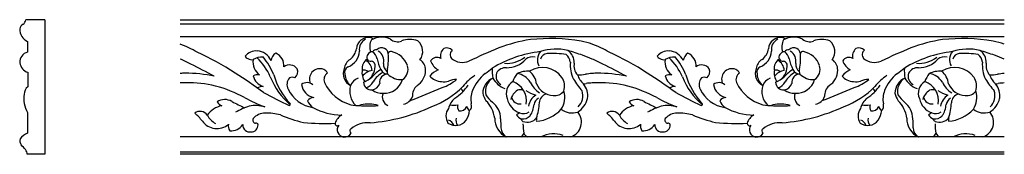
# Model space of a CAD drawing. Units: inches. Extents: x 0 to 101, y 34 to 53.
# Drawn here: x 0 to 29, y 49 to 53 of the extents above; entities that cross this region are included whole.
import ezdxf

# ---------------------------------------------------------------- set-up
doc = ezdxf.new("R2010")
doc.units = ezdxf.units.IN
doc.header["$MEASUREMENT"] = 0

msp = doc.modelspace()

# ---------------------------------------------------------------- linework, layer by layer
for p, q in [((0.615, 52.716), (0.049, 52.716)), ((0.615, 52.716), (0.615, 48.716)), ((4.63, 52.716), (16.865, 52.716)), ((16.865, 52.716), (29.099, 52.716)), ((16.865, 52.584), (4.63, 52.584)), ((29.099, 52.584), (16.865, 52.584)), ((0.098, 52.07), (0.098, 51.752)), ((16.865, 52.209), (4.63, 52.209)), ((29.099, 52.209), (16.865, 52.209)), ((0.106, 51.152), (0.106, 50.725)), ((0.099, 49.957), (0.099, 49.347)), ((16.865, 49.232), (4.63, 49.232)), ((29.099, 49.232), (16.865, 49.232)), ((0.615, 48.716), (0.091, 48.716)), ((4.63, 48.787), (16.865, 48.787)), ((16.865, 48.716), (4.63, 48.716)), ((16.865, 48.787), (29.099, 48.787)), ((29.099, 48.716), (16.865, 48.716))]:
    msp.add_line(p, q)
for centre, radius, start, end in [((-0.158, 52.746), 0.21, 307.6831, 351.7992), ((0.034, 52.425), 0.168, 112.3704, 175.0483), ((0.273, 52.436), 0.406, 179.517, 244.4328), ((10.223, 51.829), 0.361, 81.0956, 175.9536), ((10.274, 51.838), 0.325, 114.9414, 190.6611), ((10.737, 51.911), 0.477, 153.7639, 199.0019), ((10.24, 52.026), 0.164, 46.1273, 76.4206), ((10.611, 51.526), 0.668, 66.7507, 116.8599), ((11.086, 52.38), 0.32, 228.7637, 291.6262), ((11.447, 51.478), 0.652, 68.3632, 111.89), ((11.43, 51.772), 0.403, 322.5821, 50.4951), ((15.833, 47.184), 5.007, 99.2544, 110.3515), ((15.604, 46.562), 5.593, 80.4479, 95.9157), ((16.051, 49.632), 2.492, 70.952, 78.8616), ((22.457, 51.829), 0.361, 81.0956, 175.9536), ((22.508, 51.838), 0.325, 114.9414, 190.6611), ((22.971, 51.911), 0.477, 153.7639, 199.0019), ((22.475, 52.026), 0.164, 46.1273, 76.4206), ((22.845, 51.526), 0.668, 66.7507, 116.8599), ((23.32, 52.38), 0.32, 228.7637, 291.6262), ((23.681, 51.478), 0.652, 68.3632, 111.89), ((23.665, 51.772), 0.403, 322.5821, 50.4951), ((28.067, 47.184), 5.007, 99.2544, 110.3515), ((27.839, 46.562), 5.593, 80.4479, 95.9157), ((28.286, 49.632), 2.492, 70.952, 78.8616), ((0.178, 51.458), 0.305, 105.2745, 183.9453), ((3.817, 49.632), 2.492, 58.0914, 70.952), ((1.43, 43.626), 8.927, 57.2155, 65.484), ((6.883, 51.374), 0.413, 85.366, 140.9249), ((6.903, 51.326), 0.46, 22.4921, 88.3734), ((9.42, 51.811), 0.535, 291.7503, 356.3991), ((9.391, 51.921), 0.477, 306.3675, 351.9962), ((10.341, 51.607), 0.158, 88.8744, 152.5624), ((10.459, 51.676), 0.146, 84.9806, 142.2658), ((10.131, 51.477), 0.358, 12.8267, 53.6232), ((10.616, 51.675), 0.205, 65.3056, 134.5127), ((10.345, 51.493), 0.334, 346.6929, 60.3336), ((10.619, 51.687), 0.193, 6.5861, 64.6407), ((10.878, 51.704), 0.0679, 65.9041, 175.2991), ((10.778, 51.142), 0.637, 19.0967, 78.4059), ((12.654, 51.633), 0.298, 131.0814, 194.3055), ((12.551, 51.661), 0.217, 42.8736, 115.3652), ((12.815, 51.678), 0.168, 128.5574, 221.05), ((21.849, 33.107), 20.31, 112.4537, 115.1892), ((15.741, 48.235), 3.556, 96.7002, 121.2355), ((15.607, 51.525), 0.371, 139.2512, 209.3207), ((15.791, 50.403), 1.441, 75.9214, 108.8448), ((12.8, 40.792), 11.505, 70.8375, 73.1158), ((15.893, 51.441), 0.437, 358.3318, 55.389), ((16.051, 49.632), 2.492, 58.0914, 70.952), ((13.664, 43.626), 8.927, 57.2155, 65.484), ((19.118, 51.374), 0.413, 85.366, 140.9249), ((19.138, 51.326), 0.46, 22.4921, 88.3734), ((21.654, 51.811), 0.535, 291.7503, 356.3991), ((21.626, 51.921), 0.477, 306.3675, 351.9962), ((22.575, 51.607), 0.158, 88.8744, 152.5624), ((22.693, 51.676), 0.146, 84.9806, 142.2658), ((22.366, 51.477), 0.358, 12.8267, 53.6232), ((22.85, 51.675), 0.205, 65.3056, 134.5127), ((22.58, 51.493), 0.334, 346.6929, 60.3336), ((22.853, 51.687), 0.193, 6.5861, 64.6407), ((23.112, 51.704), 0.0679, 65.9041, 175.2991), ((23.012, 51.142), 0.637, 19.0967, 78.4059), ((24.888, 51.633), 0.298, 131.0814, 194.3055), ((24.786, 51.661), 0.217, 42.8736, 115.3652), ((25.05, 51.678), 0.168, 128.5574, 221.05), ((34.083, 33.107), 20.31, 112.4537, 115.1892), ((27.975, 48.235), 3.556, 96.7002, 121.2355), ((27.841, 51.525), 0.371, 139.2512, 209.3207), ((28.025, 50.403), 1.441, 75.9214, 108.8448), ((25.035, 40.792), 11.505, 70.8375, 73.1158), ((28.128, 51.441), 0.437, 358.3318, 55.389), ((2.61, 46.818), 5.142, 62.9639, 66.8663), ((6.653, 51.656), 0.0933, 193.686, 261.5326), ((6.759, 51.747), 0.219, 236.9477, 279.9697), ((7.255, 51.458), 0.464, 170.7947, 235.0861), ((7.068, 51.092), 0.516, 87.3088, 121.6605), ((5.664, 50.295), 1.795, 23.7463, 45.9422), ((5.638, 50.379), 1.904, 21.4194, 40.2122), ((7.636, 51.461), 0.31, 122.806, 172.4128), ((7.307, 51.349), 0.406, 354.5937, 66.6304), ((9.908, 51.19), 0.418, 124.0211, 170.158), ((10.349, 51.275), 0.317, 120.9677, 190.4), ((9.942, 51.175), 0.39, 5.0925, 59.7583), ((10.289, 51.603), 0.118, 138.9907, 278.4391), ((10.269, 51.332), 0.159, 22.9955, 76.2259), ((11.461, 51.711), 0.993, 188.9882, 208.59), ((9.397, 51.566), 1.42, 347.2252, 5.8172), ((11.552, 51.219), 0.367, 0.077, 57.2273), ((12.246, 51.392), 0.205, 54.5408, 151.3019), ((12.547, 51.664), 0.511, 199.7828, 239.9854), ((13.01, 51.931), 0.485, 228.5375, 293.6911), ((14.321, 52.312), 0.894, 266.0393, 307.078), ((14.341, 52.019), 0.729, 268.156, 318.8933), ((15.096, 51.289), 0.324, 77.1459, 129.2682), ((15.555, 51.483), 0.23, 97.0215, 164.1602), ((15.66, 48.933), 2.782, 81.1301, 92.7392), ((15.886, 51.421), 0.33, 5.5871, 52.1089), ((17.233, 51.38), 1.021, 175.8547, 204.8284), ((14.844, 46.818), 5.142, 66.8663, 70.3133), ((14.844, 46.818), 5.142, 62.9639, 66.8663), ((18.888, 51.656), 0.0933, 193.686, 261.5326), ((18.993, 51.747), 0.219, 236.9477, 279.9697), ((19.489, 51.458), 0.464, 170.7947, 235.0861), ((19.302, 51.092), 0.516, 87.3088, 121.6605), ((17.899, 50.295), 1.795, 23.7463, 45.9422), ((17.872, 50.379), 1.904, 21.4194, 40.2122), ((19.871, 51.461), 0.31, 122.806, 172.4128), ((19.542, 51.349), 0.406, 354.5937, 66.6304), ((22.142, 51.19), 0.418, 124.0211, 170.158), ((22.583, 51.275), 0.317, 120.9677, 190.4), ((22.177, 51.175), 0.39, 5.0925, 59.7583), ((22.524, 51.603), 0.118, 138.9907, 278.4391), ((22.503, 51.332), 0.159, 22.9955, 76.2259), ((23.696, 51.711), 0.993, 188.9882, 208.59), ((21.632, 51.566), 1.42, 347.2252, 5.8172), ((23.787, 51.219), 0.367, 0.077, 57.2273), ((24.481, 51.392), 0.205, 54.5408, 151.3019), ((24.782, 51.664), 0.511, 199.7828, 239.9854), ((25.244, 51.931), 0.485, 228.5375, 293.6911), ((26.556, 52.312), 0.894, 266.0393, 307.078), ((26.576, 52.019), 0.729, 268.156, 318.8933), ((27.331, 51.289), 0.324, 77.1459, 129.2682), ((27.789, 51.483), 0.23, 97.0215, 164.1602), ((27.894, 48.933), 2.782, 81.1301, 92.7392), ((28.12, 51.421), 0.33, 5.5871, 52.1089), ((29.467, 51.38), 1.021, 175.8547, 204.8284), ((27.079, 46.818), 5.142, 66.8663, 70.3133), ((0.2, 51.466), 0.327, 185.0704, 253.2771), ((-8.774, 24.201), 30.463, 61.7506, 63.2288), ((7.883, 51.094), 0.277, 36.3604, 128.5034), ((7.863, 51.176), 0.257, 312.3237, 18.5983), ((8.807, 50.949), 0.335, 141.6124, 201.4516), ((8.78, 50.94), 0.32, 69.4315, 137.407), ((8.787, 51.022), 0.242, 25.8618, 64.1461), ((9.878, 51.12), 0.407, 159.6599, 242.7664), ((9.682, 51.157), 0.169, 112.1233, 199.936), ((10.455, 51.133), 0.426, 168.5799, 217.2791), ((10.07, 51), 0.22, 51.2743, 98.4758), ((10.402, 50.756), 0.458, 98.9335, 142.1582), ((9.915, 51.336), 0.504, 305.7341, 6.6433), ((11.444, 49.923), 1.567, 123.0478, 135.4431), ((10.791, 51.318), 0.217, 202.0921, 271.2645), ((10.954, 51.394), 0.285, 175.4797, 230.207), ((10.947, 51.19), 0.175, 159.4749, 210.616), ((11.031, 51.241), 0.365, 303.1061, 17.3461), ((11.362, 51.225), 0.557, 302.6685, 359.4788), ((12.461, 50.732), 0.518, 109.1167, 143.122), ((-93.039, 193.823), 178.199, 306.79331, 306.87637), ((15.444, 51.216), 1.549, 177.7833, 188.6682), ((14.3, 50.973), 0.318, 86.8274, 150.9594), ((14.963, 50.395), 0.792, 87.0263, 114.2699), ((15.389, 50.589), 0.71, 35.6198, 122.7786), ((14.62, 50.731), 0.595, 7.5114, 49.8289), ((16.734, 51.349), 0.411, 168.8899, 221.8811), ((3.46, 24.201), 30.463, 61.7506, 63.2288), ((20.118, 51.094), 0.277, 36.3604, 128.5034), ((20.097, 51.176), 0.257, 312.3237, 18.5983), ((21.041, 50.949), 0.335, 141.6124, 201.4516), ((21.015, 50.94), 0.32, 69.4315, 137.407), ((21.021, 51.022), 0.242, 25.8618, 64.1461), ((22.112, 51.12), 0.407, 159.6599, 242.7664), ((21.916, 51.157), 0.169, 112.1233, 199.936), ((22.69, 51.133), 0.426, 168.5799, 217.2791), ((22.304, 51), 0.22, 51.2743, 98.4758), ((22.636, 50.756), 0.458, 98.9335, 142.1582), ((22.149, 51.336), 0.504, 305.7341, 6.6433), ((23.679, 49.923), 1.567, 123.0478, 135.4431), ((23.025, 51.318), 0.217, 202.0921, 271.2645), ((23.189, 51.394), 0.285, 175.4797, 230.207), ((23.181, 51.19), 0.175, 159.4749, 210.616), ((23.265, 51.241), 0.365, 303.1061, 17.3461), ((23.596, 51.225), 0.557, 302.6685, 359.4788), ((24.696, 50.732), 0.518, 109.1167, 143.122), ((-80.805, 193.823), 178.199, 306.79331, 306.87637), ((27.679, 51.216), 1.549, 177.7833, 188.6682), ((26.535, 50.973), 0.318, 86.8274, 150.9594), ((27.197, 50.395), 0.792, 87.0263, 114.2699), ((27.623, 50.589), 0.71, 35.6198, 122.7786), ((26.855, 50.731), 0.595, 7.5114, 49.8289), ((28.968, 51.349), 0.411, 168.8899, 221.8811), ((4.871, 48.046), 3.081, 91.7616, 94.4816), ((4.767, 46.836), 4.29, 78.2052, 89.8841), ((-0.698, 40.123), 13.024, 53.1768, 57.6886), ((6.945, 50.714), 0.366, 83.0835, 113.6912), ((7.203, 51.135), 0.413, 191.9886, 255.2114), ((9.32, 51.825), 2.169, 201.8521, 229.0676), ((9.417, 51.656), 2.09, 196.1802, 223.2464), ((8.087, 50.794), 0.285, 137.0607, 209.3146), ((7.955, 50.835), 0.171, 61.891, 116.8364), ((9.139, 50.929), 0.24, 123.9208, 199.5946), ((9.989, 51.117), 0.466, 182.1238, 230.3283), ((10.055, 50.618), 0.389, 111.7382, 158.8566), ((9.771, 51.595), 0.798, 292.291, 314.1837), ((10.016, 51.053), 0.39, 290.5535, 332.475), ((10.994, 50.495), 0.737, 117.4488, 149.1274), ((10.799, 50.855), 0.246, 90.6605, 187.8802), ((10.691, 51.092), 0.562, 266.3603, 343.8158), ((11.198, 51.504), 0.57, 225.0962, 273.2446), ((12.336, 51.257), 0.36, 216.6083, 246.3301), ((12.465, 51.566), 0.694, 246.805, 281.18), ((11.898, 52.107), 1.499, 289.9533, 308.921), ((12.862, 50.303), 0.639, 92.0581, 114.3049), ((14.102, 49.905), 1.358, 122.1031, 142.5335), ((14.433, 50.172), 1.205, 128.0812, 158.8217), ((14.131, 50.512), 0.518, 114.8808, 177.353), ((14.162, 50.585), 0.469, 122.0968, 192.5812), ((14.51, 51.31), 0.681, 208.7535, 249.7133), ((14.291, 51.037), 0.283, 161.4273, 241.289), ((14.722, 50.529), 0.411, 122.2254, 202.6277), ((15.232, 50.627), 0.77, 140.5105, 161.0929), ((14.311, 50.306), 0.602, 350.727, 71.418), ((14.554, 50.577), 0.547, 30.5992, 81.2305), ((15.585, 50.746), 0.459, 340.9506, 33.9856), ((18.529, 52.33), 2.616, 211.8147, 221.339), ((16.42, 52.543), 1.468, 270.3081, 279.6665), ((17.091, 51.318), 0.706, 200.1206, 226.1595), ((17.105, 48.046), 3.081, 94.4816, 98.1935), ((17.105, 48.046), 3.081, 91.7616, 94.4816), ((17.002, 46.836), 4.29, 78.2052, 89.8841), ((11.536, 40.123), 13.024, 53.1768, 57.6886), ((19.18, 50.714), 0.366, 83.0835, 113.6912), ((19.437, 51.135), 0.413, 191.9886, 255.2114), ((21.555, 51.825), 2.169, 201.8521, 229.0676), ((21.652, 51.656), 2.09, 196.1802, 223.2464), ((20.321, 50.794), 0.285, 137.0607, 209.3146), ((20.19, 50.835), 0.171, 61.891, 116.8364), ((21.373, 50.929), 0.24, 123.9208, 199.5946), ((22.224, 51.117), 0.466, 182.1238, 230.3283), ((22.289, 50.618), 0.389, 111.7382, 158.8566), ((22.006, 51.595), 0.798, 292.291, 314.1837), ((22.25, 51.053), 0.39, 290.5535, 332.475), ((23.229, 50.495), 0.737, 117.4488, 149.1274), ((23.033, 50.855), 0.246, 90.6605, 187.8802), ((22.925, 51.092), 0.562, 266.3603, 343.8158), ((23.432, 51.504), 0.57, 225.0962, 273.2446), ((24.57, 51.257), 0.36, 216.6083, 246.3301), ((24.699, 51.566), 0.694, 246.805, 281.18), ((24.132, 52.107), 1.499, 289.9533, 308.921), ((25.097, 50.303), 0.639, 92.0581, 114.3049), ((26.337, 49.905), 1.358, 122.1031, 142.5335), ((26.667, 50.172), 1.205, 128.0812, 158.8217), ((26.365, 50.512), 0.518, 114.8808, 177.353), ((26.397, 50.585), 0.469, 122.0968, 192.5812), ((26.744, 51.31), 0.681, 208.7535, 249.7133), ((26.525, 51.037), 0.283, 161.4273, 241.289), ((26.957, 50.529), 0.411, 122.2254, 202.6277), ((27.466, 50.627), 0.77, 140.5105, 161.0929), ((26.546, 50.306), 0.602, 350.727, 71.418), ((26.789, 50.577), 0.547, 30.5992, 81.2305), ((27.819, 50.746), 0.459, 340.9506, 33.9856), ((30.763, 52.33), 2.616, 211.8147, 221.339), ((28.654, 52.543), 1.468, 270.3081, 279.6665), ((29.325, 51.318), 0.706, 200.1206, 226.1595), ((29.34, 48.046), 3.081, 94.4816, 98.1935), ((0.322, 50.481), 0.326, 131.6253, 175.8014), ((4.733, 48.713), 2.127, 88.0332, 92.7646), ((4.892, 47.5), 3.34, 76.3021, 91.4736), ((4.611, 46.829), 4.06, 61.5761, 74.6985), ((7.234, 49.778), 0.967, 98.1311, 109.2615), ((8.698, 51.045), 0.945, 204.4265, 262.3434), ((8.394, 50.59), 0.257, 47.2079, 128.8144), ((8.699, 50.861), 0.472, 188.5311, 257.5136), ((10.019, 51.37), 1.222, 205.2186, 254.7069), ((10.238, 50.586), 0.573, 162.5608, 226.7174), ((10.311, 50.865), 0.237, 182.0544, 274.0293), ((10.293, 50.899), 0.274, 277.4286, 343.3919), ((10.64, 51.085), 0.554, 235.6529, 271.5496), ((4.07, 69.975), 21.003, 290.5893, 293.3946), ((11.949, 50.442), 0.425, 132.4345, 181.4821), ((11.148, 52.606), 2.652, 291.1707, 315.0308), ((11.941, 51.641), 1.516, 303.9141, 324.7626), ((12.917, 50.576), 0.104, 1.4539, 64.8364), ((13.98, 50.349), 0.719, 158.9289, 191.003), ((14.937, 50.196), 0.516, 124.475, 162.7029), ((14.731, 50.403), 0.234, 65.6798, 111.5297), ((15.322, 51.145), 0.68, 230.9936, 258.9709), ((15.703, 51.182), 0.753, 205.7382, 237.9911), ((15.727, 51.023), 0.56, 202.5233, 267.5126), ((15.756, 50.783), 0.324, 260.6416, 324.5139), ((15.409, 50.403), 0.64, 327.0691, 17.5352), ((16.118, 50.457), 0.469, 314.6513, 18.0098), ((16.185, 53.808), 3.028, 277.8993, 279.4846), ((16.2, 50.458), 0.533, 350.9153, 41.1094), ((16.967, 48.713), 2.127, 92.7646, 97.6422), ((16.967, 48.713), 2.127, 88.0332, 92.7646), ((17.126, 47.5), 3.34, 76.3021, 91.4736), ((16.846, 46.829), 4.06, 61.5761, 74.6985), ((19.468, 49.778), 0.967, 98.1311, 109.2615), ((20.932, 51.045), 0.945, 204.4265, 262.3434), ((20.628, 50.59), 0.257, 47.2079, 128.8144), ((20.934, 50.861), 0.472, 188.5311, 257.5136), ((22.253, 51.37), 1.222, 205.2186, 254.7069), ((22.473, 50.586), 0.573, 162.5608, 226.7174), ((22.546, 50.865), 0.237, 182.0544, 274.0293), ((22.527, 50.899), 0.274, 277.4286, 343.3919), ((22.875, 51.085), 0.554, 235.6529, 271.5496), ((16.304, 69.975), 21.003, 290.5893, 293.3946), ((24.183, 50.442), 0.425, 132.4345, 181.4821), ((23.383, 52.606), 2.652, 291.1707, 315.0308), ((24.175, 51.641), 1.516, 303.9141, 324.7626), ((25.151, 50.576), 0.104, 1.4539, 64.8364), ((26.215, 50.349), 0.719, 158.9289, 191.003), ((27.171, 50.196), 0.516, 124.475, 162.7029), ((26.965, 50.403), 0.234, 65.6798, 111.5297), ((27.556, 51.145), 0.68, 230.9936, 258.9709), ((27.938, 51.182), 0.753, 205.7382, 237.9911), ((27.962, 51.023), 0.56, 202.5233, 267.5126), ((27.99, 50.783), 0.324, 260.6416, 324.5139), ((27.643, 50.403), 0.64, 327.0691, 17.5352), ((28.353, 50.457), 0.469, 314.6513, 18.0098), ((28.42, 53.808), 3.028, 277.8993, 279.4846), ((28.435, 50.458), 0.533, 350.9153, 41.1094), ((29.202, 48.713), 2.127, 92.7646, 97.6422), ((0.843, 50.379), 0.855, 171.5335, 209.5447), ((5.956, 49.921), 0.422, 59.625, 122.987), ((11.969, 61.39), 12.528, 242.4268, 244.3489), ((9.217, 55.469), 5.731, 242.1973, 248.7938), ((14.924, 65.144), 16.556, 241.8303, 244.7687), ((8.614, 50.152), 0.249, 93.8916, 143.055), ((8.905, 50.54), 0.545, 205.9747, 232.3552), ((10.914, 50.421), 0.281, 156.8311, 244.9411), ((11.208, 50.536), 0.333, 279.351, 341.6783), ((13.152, 49.946), 0.57, 129.9217, 166.9358), ((14.381, 50.73), 0.792, 194.1413, 212.1881), ((15.603, 51.974), 2.415, 218.1469, 225.128), ((13.089, 49.673), 0.888, 7.6446, 45.5827), ((14.899, 50.487), 0.568, 191.7681, 250.3936), ((14.719, 50.47), 0.257, 193.2084, 277.6825), ((15.461, 50.057), 0.499, 122.6537, 170.1442), ((15.443, 50.124), 0.315, 124.1345, 166.7416), ((15.58, 50.235), 0.286, 105.4299, 177.5716), ((16.085, 50.535), 0.661, 301.8561, 345.9048), ((18.19, 49.921), 0.422, 59.625, 122.987), ((24.203, 61.39), 12.528, 242.4268, 244.3489), ((21.451, 55.469), 5.731, 242.1973, 248.7938), ((27.158, 65.144), 16.556, 241.8303, 244.7687), ((20.849, 50.152), 0.249, 93.8916, 143.055), ((21.14, 50.54), 0.545, 205.9747, 232.3552), ((23.148, 50.421), 0.281, 156.8311, 244.9411), ((23.443, 50.536), 0.333, 279.351, 341.6783), ((25.386, 49.946), 0.57, 129.9217, 166.9358), ((26.616, 50.73), 0.792, 194.1413, 212.1881), ((27.838, 51.974), 2.415, 218.1469, 225.128), ((25.324, 49.673), 0.888, 7.6446, 45.5827), ((27.134, 50.487), 0.568, 191.7681, 250.3936), ((26.953, 50.47), 0.257, 193.2084, 277.6825), ((27.696, 50.057), 0.499, 122.6537, 170.1442), ((27.678, 50.124), 0.315, 124.1345, 166.7416), ((27.814, 50.235), 0.286, 105.4299, 177.5716), ((28.319, 50.535), 0.661, 301.8561, 345.9048), ((5.222, 49.734), 0.258, 33.6713, 127.741), ((5.992, 49.498), 0.672, 100.8926, 145.7191), ((6.018, 50.48), 0.357, 215.0599, 244.6027), ((7.715, 47.313), 3.02, 110.1002, 118.5173), ((6.86, 49.126), 1.039, 74.1763, 100.165), ((7.868, 50.202), 0.035, 266.6441, 39.8434), ((9.442, 51.687), 1.803, 241.1398, 269.5012), ((9.863, 50.816), 0.647, 255.1147, 281.8082), ((10.209, 54.619), 4.465, 265.3345, 273.8715), ((10.219, 49.21), 0.998, 73.0358, 102.9457), ((9.823, 55.099), 5.465, 274.6904, 294.6905), ((12.898, 49.85), 0.376, 143.1278, 212.8769), ((12.765, 50.754), 0.577, 257.2062, 281.2874), ((13.064, 50.122), 0.197, 160.353, 214.5152), ((12.945, 50.219), 0.213, 258.0647, 337.2444), ((12.482, 50.114), 0.748, 329.0904, 352.4709), ((13.299, 50.156), 0.159, 187.1302, 241.7615), ((13.079, 50.158), 0.203, 315.7023, 15.4612), ((13.544, 49.776), 0.602, 359.6452, 53.8396), ((14.51, 50.231), 0.628, 324.3333, 356.8542), ((15.097, 50.868), 1.176, 275.4192, 316.2654), ((13.623, 50.319), 1.673, 341.8269, 357.5259), ((16.265, 50.464), 0.519, 232.1117, 289.015), ((17.456, 49.734), 0.258, 33.6713, 127.741), ((18.226, 49.498), 0.672, 100.8926, 145.7191), ((18.252, 50.48), 0.357, 215.0599, 244.6027), ((19.949, 47.313), 3.02, 110.1002, 118.5173), ((19.095, 49.126), 1.039, 74.1763, 100.165), ((20.103, 50.202), 0.035, 266.6441, 39.8434), ((21.677, 51.687), 1.803, 241.1398, 269.5012), ((22.097, 50.816), 0.647, 255.1147, 281.8082), ((22.443, 54.619), 4.465, 265.3345, 273.8715), ((22.453, 49.21), 0.998, 73.0358, 102.9457), ((22.057, 55.099), 5.465, 274.6904, 294.6905), ((25.132, 49.85), 0.376, 143.1278, 212.8769), ((24.999, 50.754), 0.577, 257.2062, 281.2874), ((25.298, 50.122), 0.197, 160.353, 214.5152), ((25.18, 50.219), 0.213, 258.0647, 337.2444), ((24.717, 50.114), 0.748, 329.0904, 352.4709), ((25.534, 50.156), 0.159, 187.1302, 241.7615), ((25.313, 50.158), 0.203, 315.7023, 15.4612), ((25.778, 49.776), 0.602, 359.6452, 53.8396), ((26.744, 50.231), 0.628, 324.3333, 356.8542), ((27.331, 50.868), 1.176, 275.4192, 316.2654), ((25.857, 50.319), 1.673, 341.8269, 357.5259), ((28.499, 50.464), 0.519, 232.1117, 289.015), ((4.298, 48.985), 1.222, 35.8002, 51.19), ((5.719, 50.009), 0.529, 215.7483, 310.5426), ((6.006, 50.197), 0.653, 209.3537, 239.929), ((6.881, 49.733), 0.0948, 152.1074, 264.1575), ((7.154, 49.465), 0.474, 90.2892, 138.8343), ((7.201, 48.346), 1.595, 75.3176, 91.767), ((9.415, 54.167), 4.645, 247.0707, 256.0072), ((9.673, 49.483), 0.471, 121.5004, 160.3904), ((12.809, 49.97), 0.396, 234.9777, 322.7092), ((12.498, 49.479), 0.275, 20.9721, 67.7638), ((13.066, 49.735), 0.251, 166.763, 218.6366), ((14.565, 49.772), 0.595, 178.1737, 245.1265), ((12.471, 49.576), 1.687, 357.4034, 6.6795), ((15.441, 48.73), 1.425, 120.937, 125.2725), ((14.857, 50.017), 0.269, 207.4637, 249.2992), ((14.829, 50.214), 0.289, 245.3081, 303.9266), ((14.803, 50.048), 0.284, 261.6549, 319.7348), ((14.837, 49.765), 0.0755, 178.5291, 247.9905), ((14.942, 50.016), 0.347, 247.4754, 321.6505), ((15.467, 49.734), 0.262, 165.3127, 188.0534), ((16.082, 49.672), 0.464, 288.6257, 40.6661), ((16.532, 48.985), 1.222, 35.8002, 51.19), ((17.953, 50.009), 0.529, 215.7483, 310.5426), ((18.24, 50.197), 0.653, 209.3537, 239.929), ((19.116, 49.733), 0.0948, 152.1074, 264.1575), ((19.389, 49.465), 0.474, 90.2892, 138.8343), ((19.436, 48.346), 1.595, 75.3176, 91.767), ((21.65, 54.167), 4.645, 247.0707, 256.0072), ((21.907, 49.483), 0.471, 121.5004, 160.3904), ((25.043, 49.97), 0.396, 234.9777, 322.7092), ((24.732, 49.479), 0.275, 20.9721, 67.7638), ((25.3, 49.735), 0.251, 166.763, 218.6366), ((26.799, 49.772), 0.595, 178.1737, 245.1265), ((24.706, 49.576), 1.687, 357.4034, 6.6795), ((27.675, 48.73), 1.425, 120.937, 125.2725), ((27.091, 50.017), 0.269, 207.4637, 249.2992), ((27.064, 50.214), 0.289, 245.3081, 303.9266), ((27.037, 50.048), 0.284, 261.6549, 319.7348), ((27.072, 49.765), 0.0755, 178.5291, 247.9905), ((27.176, 50.016), 0.347, 247.4754, 321.6505), ((27.702, 49.734), 0.262, 165.3127, 188.0534), ((28.317, 49.672), 0.464, 288.6257, 40.6661), ((6.322, 49.563), 0.263, 170.2994, 213.6811), ((6.138, 49.841), 0.425, 265.4003, 325.493), ((6.703, 49.595), 0.215, 178.6379, 278.7656), ((6.74, 49.585), 0.203, 268.5918, 3.11), ((6.888, 49.585), 0.0566, 11.8434, 106.5676), ((8.887, 56.308), 6.675, 264.8896, 272.9424), ((9.298, 49.634), 0.0687, 174.1824, 310.244), ((9.511, 49.445), 0.218, 141.0822, 262.7525), ((9.733, 49.413), 0.0694, 112.6186, 250.6506), ((10.205, 48.863), 0.791, 85.3357, 129.1483), ((14.473, 49.507), 0.317, 181.1805, 239.9501), ((16.23, 49.623), 1.421, 179.8893, 191.2853), ((18.557, 49.563), 0.263, 170.2994, 213.6811), ((18.372, 49.841), 0.425, 265.4003, 325.493), ((18.937, 49.595), 0.215, 178.6379, 278.7656), ((18.975, 49.585), 0.203, 268.5918, 3.11), ((19.122, 49.585), 0.0566, 11.8434, 106.5676), ((21.121, 56.308), 6.675, 264.8896, 272.9424), ((21.532, 49.634), 0.0687, 174.1824, 310.244), ((21.746, 49.445), 0.218, 141.0822, 262.7525), ((21.967, 49.413), 0.0694, 112.6186, 250.6506), ((22.44, 48.863), 0.791, 85.3357, 129.1483), ((26.707, 49.507), 0.317, 181.1805, 239.9501), ((28.464, 49.623), 1.421, 179.8893, 191.2853), ((0.091, 49.125), 0.22, 167.1453, 215.1259), ((0.431, 48.688), 0.738, 116.7774, 138.7841), ((9.512, 49.452), 0.224, 262.8415, 332.221), ((14.632, 49.408), 0.214, 304.6921, 342.927), ((15.04, 49.437), 0.224, 204.2359, 246.3516), ((15.716, 48.555), 0.772, 68.6198, 118.6708), ((21.746, 49.452), 0.224, 262.8415, 332.221), ((26.866, 49.408), 0.214, 304.6921, 342.927), ((27.275, 49.437), 0.224, 204.2359, 246.3516), ((27.95, 48.555), 0.772, 68.6198, 118.6708), ((-595.023, -483.24), 798.263, 41.802537, 41.816371), ((-0.192, 48.691), 0.284, 5.1467, 35.3611)]:
    msp.add_arc(centre, radius, start, end)

doc.saveas('drawing.dxf')
